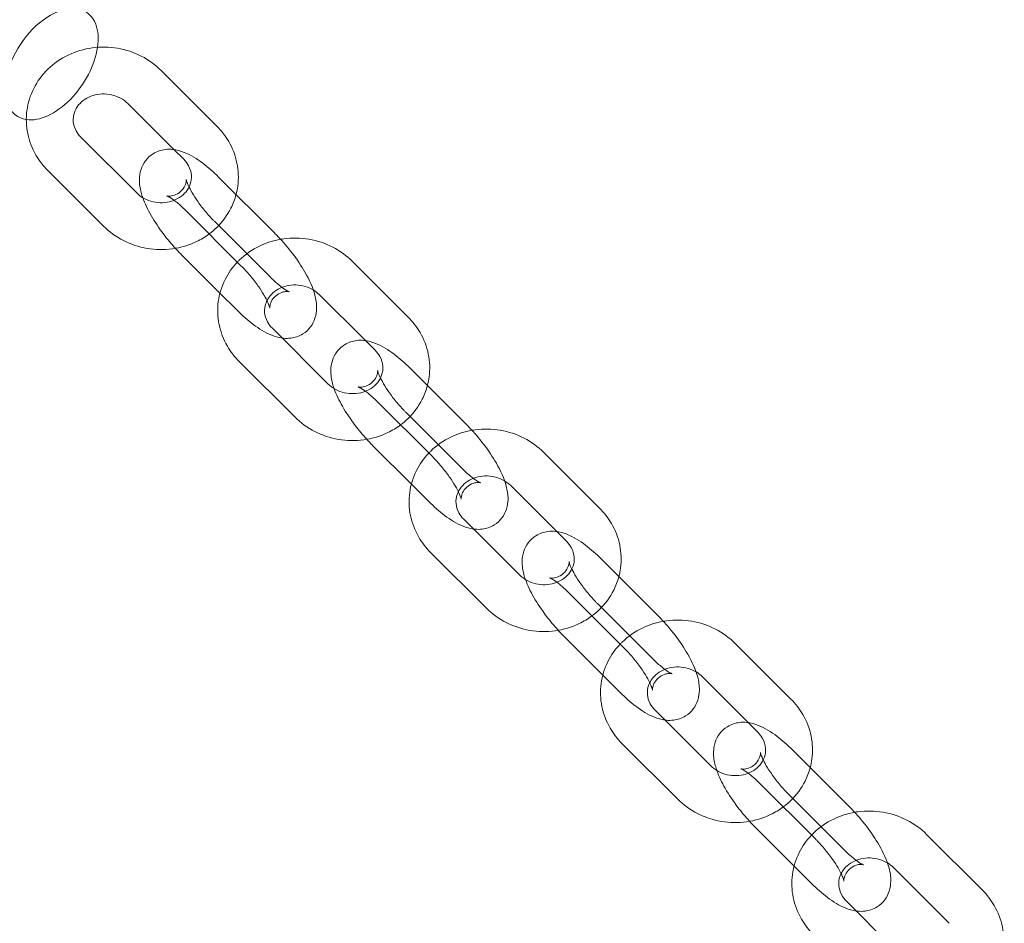
# Model space of a CAD drawing. Units: millimetres. Extents: x 0 to 19836, y -6289 to 4046.
# Drawn here: x 13933 to 14059, y -3726 to -3610 of the extents above; entities that cross this region are included whole.
import ezdxf

# ---------------------------------------------------------------- set-up
doc = ezdxf.new("R2010")
doc.units = ezdxf.units.MM

# ---------------------------------------------------------------- blocks, each defined once
blk = doc.blocks.new('A$C1c3f0fb2')
at = {"color": 0, "linetype": 'Continuous', "lineweight": 0}
for p, q in [((13458.4, -1246.79), (13451.26, -1239.66)), ((13452.91, -1249.78), (13447.02, -1243.9)), ((13441.01, -1248.21), (13448.15, -1255.34)), ((13454.16, -1251.03), (13452.91, -1249.78)), ((13436.77, -1252.46), (13443.91, -1259.59)), ((13465.77, -1260.44), (13458.63, -1253.31)), ((13461.53, -1264.69), (13454.39, -1257.56)), ((13458.13, -1259.01), (13465.27, -1266.13)), ((13453.89, -1263.25), (13458.8, -1268.15)), ((13482.89, -1271.23), (13475.75, -1264.1)), ((13458.8, -1268.15), (13461.03, -1270.38)), ((13477.4, -1274.23), (13471.51, -1268.35)), ((13465.5, -1272.66), (13472.64, -1279.79)), ((13478.65, -1275.48), (13477.4, -1274.23)), ((13461.26, -1276.91), (13468.4, -1284.04)), ((13490.26, -1284.89), (13483.12, -1277.76)), ((13486.02, -1289.13), (13478.88, -1282)), ((13482.62, -1283.45), (13489.76, -1290.58)), ((13478.38, -1287.7), (13483.29, -1292.6)), ((13507.38, -1295.68), (13500.24, -1288.55)), ((13483.29, -1292.6), (13485.52, -1294.83)), ((13501.89, -1298.67), (13496, -1292.79)), ((13489.99, -1297.1), (13497.13, -1304.23)), ((13503.14, -1299.92), (13501.89, -1298.67)), ((13485.75, -1301.35), (13492.89, -1308.48)), ((13514.75, -1309.33), (13507.61, -1302.2)), ((13510.51, -1313.58), (13503.37, -1306.45)), ((13507.11, -1307.9), (13514.25, -1315.03)), ((13502.87, -1312.14), (13507.78, -1317.04)), ((13531.87, -1320.12), (13524.73, -1312.99)), ((13507.78, -1317.04), (13510.01, -1319.27)), ((13526.38, -1323.12), (13520.49, -1317.24)), ((13514.48, -1321.55), (13521.62, -1328.68)), ((13527.63, -1324.37), (13526.38, -1323.12)), ((13510.24, -1325.8), (13517.38, -1332.93)), ((13539.24, -1333.78), (13532.1, -1326.65)), ((13535, -1338.02), (13527.86, -1330.89)), ((13531.6, -1332.34), (13538.74, -1339.47)), ((13527.36, -1336.59), (13532.27, -1341.49)), ((13556.36, -1344.57), (13549.22, -1337.44)), ((13532.27, -1341.49), (13534.5, -1343.72)), ((13552.12, -1348.81), (13544.98, -1341.68)), ((13538.97, -1345.99), (13546.11, -1353.12))]:
    blk.add_line(p, q, dxfattribs=at)
for major_axis, start_param, end_param in [((4.48, 6.63), -0.396086, 3.417406), ((4.48, 6.63), -0.884189, -0.396086), ((-4.48, -6.63), 0.275814, 2.257403)]:
    blk.add_ellipse((13437.26, -1238.85), major_axis=major_axis, ratio=0.59071, start_param=start_param, end_param=end_param, dxfattribs=at)
for points, knots in [([(13451.26, -1239.66), (13450.52, -1238.92), (13449.66, -1238.3), (13447.78, -1237.34), (13446.75, -1237), (13444.63, -1236.63), (13443.53, -1236.62), (13441.39, -1236.91), (13440.35, -1237.22), (13438.42, -1238.15), (13437.54, -1238.75), (13436.05, -1240.21), (13435.43, -1241.04), (13434.52, -1242.85), (13434.22, -1243.81), (13433.96, -1245.77), (13434, -1246.77), (13434.39, -1248.7), (13434.75, -1249.64), (13435.67, -1251.21), (13436.18, -1251.87), (13436.77, -1252.46)], [0.748773, 0.748773, 0.748773, 0.748773, 1.071477, 1.071477, 1.401612, 1.401612, 1.735172, 1.735172, 2.067679, 2.067679, 2.394635, 2.394635, 2.712576, 2.712576, 3.021553, 3.021553, 3.32621, 3.32621, 3.633401, 3.633401, 3.890365, 3.890365, 3.890365, 3.890365]), ([(13447.02, -1243.9), (13446.74, -1243.63), (13446.42, -1243.39), (13445.7, -1243.01), (13445.32, -1242.87), (13444.53, -1242.69), (13444.13, -1242.65), (13443.33, -1242.68), (13442.93, -1242.75), (13442.19, -1242.98), (13441.84, -1243.14), (13441.21, -1243.55), (13440.93, -1243.8), (13440.47, -1244.37), (13440.29, -1244.69), (13440.04, -1245.41), (13439.99, -1245.8), (13440.06, -1246.6), (13440.18, -1247.01), (13440.55, -1247.69), (13440.76, -1247.96), (13441.01, -1248.21)], [0.748773, 0.748773, 0.748773, 0.748773, 1.054875, 1.054875, 1.34422, 1.34422, 1.627432, 1.627432, 1.910551, 1.910551, 2.199351, 2.199351, 2.502922, 2.502922, 2.837195, 2.837195, 3.218721, 3.218721, 3.607752, 3.607752, 3.890365, 3.890365, 3.890365, 3.890365]), ([(13460.86, -1255.54), (13460.95, -1255.18), (13461.03, -1254.82), (13461.2, -1253.47), (13461.17, -1252.48), (13460.77, -1250.55), (13460.41, -1249.61), (13459.5, -1248.04), (13458.99, -1247.37), (13458.4, -1246.79)], [6.0480936, 6.0480936, 6.0480936, 6.0480936, 6.1631461, 6.1631461, 6.4678028, 6.4678028, 6.7749938, 6.7749938, 7.031958, 7.031958, 7.031958, 7.031958]), ([(13458.63, -1253.31), (13457.96, -1252.65), (13457.29, -1252.05), (13455.84, -1250.96), (13455.09, -1250.48), (13453.78, -1249.96), (13453.3, -1249.82), (13452.43, -1249.73), (13452.12, -1249.73), (13451.3, -1249.84), (13450.75, -1250), (13449.87, -1250.55), (13449.53, -1250.87), (13449, -1251.57), (13448.82, -1251.95), (13448.55, -1252.77), (13448.5, -1253.2), (13448.48, -1254.21), (13448.57, -1254.75), (13448.77, -1255.5), (13448.84, -1255.72), (13448.92, -1255.94)], [0.293463, 0.293463, 0.293463, 0.293463, 0.657567, 0.657567, 1.063674, 1.063674, 1.275684, 1.275684, 1.380585, 1.380585, 1.52942, 1.52942, 1.641251, 1.641251, 1.756523, 1.756523, 1.903492, 1.903492, 2.144581, 2.144581, 2.249548, 2.249548, 2.249548, 2.249548]), ([(13452.92, -1256.27), (13453.18, -1256.17), (13453.41, -1256.05), (13453.96, -1255.7), (13454.23, -1255.45), (13454.7, -1254.88), (13454.88, -1254.56), (13455.12, -1253.84), (13455.17, -1253.45), (13455.11, -1252.65), (13454.98, -1252.24), (13454.62, -1251.56), (13454.41, -1251.28), (13454.16, -1251.03)], [5.13545, 5.13545, 5.13545, 5.13545, 5.340943, 5.340943, 5.644514, 5.644514, 5.978788, 5.978788, 6.360313, 6.360313, 6.749345, 6.749345, 7.031958, 7.031958, 7.031958, 7.031958]), ([(13451.98, -1255.71), (13451.98, -1255.71), (13451.99, -1255.71), (13452.04, -1255.72), (13452.11, -1255.74), (13452.37, -1255.74), (13452.55, -1255.74), (13453.01, -1255.62), (13453.3, -1255.5), (13453.83, -1255.12), (13454.05, -1254.86), (13454.35, -1254.37), (13454.42, -1254.15), (13454.48, -1253.84), (13454.49, -1253.74), (13454.49, -1253.62), (13454.48, -1253.61), (13454.49, -1253.64), (13454.5, -1253.7), (13454.56, -1253.9), (13454.61, -1254.06), (13454.79, -1254.47), (13454.92, -1254.74), (13455.28, -1255.39), (13455.51, -1255.77), (13456.06, -1256.59), (13456.39, -1257.03), (13457.1, -1257.91), (13457.48, -1258.34), (13457.95, -1258.83), (13458.04, -1258.92), (13458.13, -1259.01)], [1.131211, 1.131211, 1.131211, 1.131211, 1.185631, 1.185631, 1.308875, 1.308875, 1.424662, 1.424662, 1.549095, 1.549095, 1.675493, 1.675493, 1.802041, 1.802041, 1.919319, 1.919319, 2.03808, 2.03808, 2.17676, 2.17676, 2.350114, 2.350114, 2.565034, 2.565034, 2.815874, 2.815874, 3.088979, 3.088979, 3.370595, 3.370595, 3.435056, 3.435056, 3.435056, 3.435056]), ([(13448.15, -1255.34), (13448.42, -1255.62), (13448.75, -1255.86), (13449.46, -1256.24), (13449.84, -1256.38), (13450.63, -1256.56), (13451.04, -1256.6), (13451.84, -1256.57), (13452.23, -1256.5), (13452.71, -1256.35), (13452.82, -1256.31), (13452.92, -1256.27)], [3.890365, 3.890365, 3.890365, 3.890365, 4.196467, 4.196467, 4.485813, 4.485813, 4.769025, 4.769025, 5.052144, 5.052144, 5.13545, 5.13545, 5.13545, 5.13545]), ([(13448.92, -1255.94), (13449.19, -1256.7), (13449.55, -1257.45), (13450.45, -1259.02), (13451, -1259.84), (13452.08, -1261.26), (13452.58, -1261.86), (13453.1, -1262.43)], [2.249548, 2.249548, 2.249548, 2.249548, 2.608651, 2.608651, 2.993958, 2.993958, 3.288171, 3.288171, 3.288171, 3.288171]), ([(13454.39, -1257.56), (13454.01, -1257.19), (13453.65, -1256.85), (13453, -1256.32), (13452.71, -1256.11), (13452.29, -1255.85), (13452.13, -1255.77), (13452.01, -1255.71), (13451.98, -1255.71), (13451.98, -1255.71)], [0.293463, 0.293463, 0.293463, 0.293463, 0.5682927, 0.5682927, 0.8201641, 0.8201641, 1.0288863, 1.0288863, 1.1312112, 1.1312112, 1.1312112, 1.1312112]), ([(13457.41, -1260.58), (13457.75, -1260.33), (13458.08, -1260.05), (13459.11, -1259.04), (13459.73, -1258.21), (13460.48, -1256.73), (13460.7, -1256.15), (13460.86, -1255.54)], [5.4053299, 5.4053299, 5.4053299, 5.4053299, 5.5362277, 5.5362277, 5.8541684, 5.8541684, 6.0480936, 6.0480936, 6.0480936, 6.0480936]), ([(13443.91, -1259.59), (13444.65, -1260.33), (13445.51, -1260.95), (13447.39, -1261.91), (13448.42, -1262.25), (13450.54, -1262.61), (13451.63, -1262.63), (13453.78, -1262.34), (13454.82, -1262.03), (13456.36, -1261.29), (13456.91, -1260.96), (13457.41, -1260.58)], [3.890365, 3.890365, 3.890365, 3.890365, 4.213069, 4.213069, 4.543205, 4.543205, 4.876765, 4.876765, 5.209271, 5.209271, 5.40533, 5.40533, 5.40533, 5.40533]), ([(13466.56, -1261.27), (13465.63, -1261.43), (13464.72, -1261.72), (13462.91, -1262.59), (13462.03, -1263.2), (13461.19, -1264.02), (13461.11, -1264.1), (13461.03, -1264.19)], [1.7758046, 1.7758046, 1.7758046, 1.7758046, 2.0676788, 2.0676788, 2.394635, 2.394635, 2.4312586, 2.4312586, 2.4312586, 2.4312586]), ([(13466.75, -1273.91), (13466.81, -1273.92), (13466.87, -1273.93), (13467.23, -1273.96), (13467.54, -1273.96), (13468.36, -1273.86), (13468.9, -1273.69), (13469.78, -1273.14), (13470.13, -1272.83), (13470.66, -1272.12), (13470.84, -1271.74), (13471.11, -1270.92), (13471.16, -1270.5), (13471.18, -1269.48), (13471.08, -1268.94), (13470.68, -1267.42), (13470.24, -1266.47), (13469.21, -1264.67), (13468.66, -1263.85), (13467.48, -1262.3), (13466.86, -1261.58), (13466.07, -1260.74), (13465.92, -1260.59), (13465.77, -1260.44)], [4.394026, 4.394026, 4.394026, 4.394026, 4.417277, 4.417277, 4.522177, 4.522177, 4.671013, 4.671013, 4.782844, 4.782844, 4.898115, 4.898115, 5.045085, 5.045085, 5.286174, 5.286174, 5.750243, 5.750243, 6.135551, 6.135551, 6.494144, 6.494144, 6.576648, 6.576648, 6.576648, 6.576648]), ([(13475.75, -1264.1), (13475.01, -1263.37), (13474.15, -1262.75), (13472.27, -1261.78), (13471.24, -1261.44), (13469.12, -1261.08), (13468.02, -1261.06), (13466.82, -1261.23), (13466.69, -1261.25), (13466.56, -1261.27)], [0.748773, 0.748773, 0.748773, 0.748773, 1.071477, 1.071477, 1.401612, 1.401612, 1.735172, 1.735172, 1.775805, 1.775805, 1.775805, 1.775805]), ([(13453.1, -1262.43), (13453.21, -1262.55), (13453.33, -1262.67), (13453.59, -1262.95), (13453.74, -1263.1), (13453.89, -1263.25)], [3.2881709, 3.2881709, 3.2881709, 3.2881709, 3.3525509, 3.3525509, 3.4350557, 3.4350557, 3.4350557, 3.4350557]), ([(13461.03, -1264.19), (13460.4, -1264.84), (13459.87, -1265.59), (13459.01, -1267.29), (13458.71, -1268.26), (13458.45, -1270.22), (13458.49, -1271.21), (13458.88, -1273.15), (13459.24, -1274.08), (13460.16, -1275.66), (13460.67, -1276.32), (13461.26, -1276.91)], [2.431259, 2.431259, 2.431259, 2.431259, 2.712576, 2.712576, 3.021553, 3.021553, 3.32621, 3.32621, 3.633401, 3.633401, 3.890365, 3.890365, 3.890365, 3.890365]), ([(13465.17, -1270.08), (13465.17, -1270.08), (13465.17, -1270.08), (13465.17, -1270.06), (13465.16, -1269.99), (13465.1, -1269.79), (13465.04, -1269.64), (13464.87, -1269.22), (13464.74, -1268.95), (13464.38, -1268.31), (13464.15, -1267.93), (13463.59, -1267.1), (13463.27, -1266.66), (13462.56, -1265.79), (13462.18, -1265.35), (13461.71, -1264.87), (13461.62, -1264.78), (13461.53, -1264.69)], [5.151974, 5.151974, 5.151974, 5.151974, 5.179673, 5.179673, 5.318352, 5.318352, 5.491706, 5.491706, 5.706626, 5.706626, 5.957466, 5.957466, 6.230572, 6.230572, 6.512188, 6.512188, 6.576648, 6.576648, 6.576648, 6.576648]), ([(13465.27, -1266.13), (13465.64, -1266.51), (13466.01, -1266.84), (13466.66, -1267.37), (13466.95, -1267.58), (13467.37, -1267.85), (13467.53, -1267.93), (13467.67, -1267.99), (13467.7, -1267.99), (13467.62, -1267.97), (13467.54, -1267.96), (13467.29, -1267.95), (13467.11, -1267.96), (13466.65, -1268.07), (13466.36, -1268.19), (13465.83, -1268.57), (13465.6, -1268.83), (13465.31, -1269.32), (13465.24, -1269.54), (13465.17, -1269.85), (13465.17, -1269.96), (13465.17, -1270.06), (13465.17, -1270.08), (13465.17, -1270.08)], [3.435056, 3.435056, 3.435056, 3.435056, 3.709885, 3.709885, 3.961757, 3.961757, 4.170479, 4.170479, 4.327224, 4.327224, 4.450468, 4.450468, 4.566255, 4.566255, 4.690688, 4.690688, 4.817086, 4.817086, 4.943634, 4.943634, 5.060912, 5.060912, 5.151974, 5.151974, 5.151974, 5.151974]), ([(13470.74, -1267.75), (13470.67, -1267.71), (13470.61, -1267.68), (13470.2, -1267.46), (13469.81, -1267.31), (13469.02, -1267.14), (13468.62, -1267.1), (13467.82, -1267.13), (13467.42, -1267.19), (13466.68, -1267.42), (13466.33, -1267.59), (13465.7, -1268), (13465.43, -1268.25), (13465.05, -1268.71), (13464.92, -1268.91), (13464.81, -1269.12)], [0.999754, 0.999754, 0.999754, 0.999754, 1.054875, 1.054875, 1.34422, 1.34422, 1.627432, 1.627432, 1.910551, 1.910551, 2.199351, 2.199351, 2.502922, 2.502922, 2.717848, 2.717848, 2.717848, 2.717848]), ([(13464.81, -1269.12), (13464.75, -1269.23), (13464.71, -1269.35), (13464.53, -1269.85), (13464.48, -1270.25), (13464.55, -1271.05), (13464.67, -1271.46), (13465.04, -1272.13), (13465.25, -1272.41), (13465.5, -1272.66)], [2.717848, 2.717848, 2.717848, 2.717848, 2.837195, 2.837195, 3.218721, 3.218721, 3.607752, 3.607752, 3.890365, 3.890365, 3.890365, 3.890365]), ([(13461.03, -1270.38), (13461.69, -1271.04), (13462.37, -1271.64), (13463.82, -1272.73), (13464.57, -1273.21), (13465.83, -1273.71), (13466.25, -1273.84), (13466.75, -1273.91)], [3.4350557, 3.4350557, 3.4350557, 3.4350557, 3.7991593, 3.7991593, 4.2052666, 4.2052666, 4.3940263, 4.3940263, 4.3940263, 4.3940263]), ([(13485.35, -1279.99), (13485.44, -1279.63), (13485.52, -1279.26), (13485.69, -1277.92), (13485.66, -1276.92), (13485.26, -1274.99), (13484.9, -1274.05), (13483.99, -1272.48), (13483.48, -1271.82), (13482.89, -1271.23)], [6.0480936, 6.0480936, 6.0480936, 6.0480936, 6.1631461, 6.1631461, 6.4678028, 6.4678028, 6.7749938, 6.7749938, 7.031958, 7.031958, 7.031958, 7.031958]), ([(13483.12, -1277.76), (13482.46, -1277.1), (13481.78, -1276.5), (13480.33, -1275.4), (13479.58, -1274.93), (13478.27, -1274.41), (13477.79, -1274.26), (13476.92, -1274.18), (13476.61, -1274.18), (13475.79, -1274.28), (13475.24, -1274.45), (13474.36, -1274.99), (13474.02, -1275.31), (13473.49, -1276.02), (13473.31, -1276.4), (13473.04, -1277.22), (13472.99, -1277.64), (13472.97, -1278.66), (13473.06, -1279.2), (13473.26, -1279.94), (13473.33, -1280.17), (13473.41, -1280.39)], [0.293463, 0.293463, 0.293463, 0.293463, 0.657567, 0.657567, 1.063674, 1.063674, 1.275684, 1.275684, 1.380585, 1.380585, 1.52942, 1.52942, 1.641251, 1.641251, 1.756523, 1.756523, 1.903492, 1.903492, 2.144581, 2.144581, 2.249548, 2.249548, 2.249548, 2.249548]), ([(13477.41, -1280.72), (13477.67, -1280.62), (13477.91, -1280.49), (13478.45, -1280.14), (13478.72, -1279.89), (13479.19, -1279.33), (13479.37, -1279), (13479.62, -1278.29), (13479.66, -1277.89), (13479.6, -1277.09), (13479.48, -1276.68), (13479.11, -1276), (13478.9, -1275.73), (13478.65, -1275.48)], [5.13545, 5.13545, 5.13545, 5.13545, 5.340943, 5.340943, 5.644514, 5.644514, 5.978788, 5.978788, 6.360313, 6.360313, 6.749345, 6.749345, 7.031958, 7.031958, 7.031958, 7.031958]), ([(13476.47, -1280.15), (13476.47, -1280.15), (13476.48, -1280.15), (13476.53, -1280.16), (13476.6, -1280.18), (13476.86, -1280.19), (13477.04, -1280.18), (13477.5, -1280.07), (13477.79, -1279.95), (13478.32, -1279.57), (13478.55, -1279.31), (13478.84, -1278.82), (13478.91, -1278.6), (13478.98, -1278.28), (13478.98, -1278.18), (13478.98, -1278.07), (13478.97, -1278.05), (13478.98, -1278.08), (13478.99, -1278.14), (13479.05, -1278.34), (13479.11, -1278.5), (13479.28, -1278.91), (13479.41, -1279.19), (13479.77, -1279.83), (13480, -1280.21), (13480.56, -1281.03), (13480.88, -1281.48), (13481.59, -1282.35), (13481.97, -1282.78), (13482.44, -1283.27), (13482.53, -1283.36), (13482.62, -1283.45)], [1.131211, 1.131211, 1.131211, 1.131211, 1.185631, 1.185631, 1.308875, 1.308875, 1.424662, 1.424662, 1.549095, 1.549095, 1.675493, 1.675493, 1.802041, 1.802041, 1.919319, 1.919319, 2.03808, 2.03808, 2.17676, 2.17676, 2.350114, 2.350114, 2.565034, 2.565034, 2.815874, 2.815874, 3.088979, 3.088979, 3.370595, 3.370595, 3.435056, 3.435056, 3.435056, 3.435056]), ([(13472.64, -1279.79), (13472.91, -1280.06), (13473.24, -1280.3), (13473.95, -1280.68), (13474.33, -1280.83), (13475.12, -1281), (13475.53, -1281.04), (13476.33, -1281.01), (13476.72, -1280.94), (13477.2, -1280.8), (13477.31, -1280.76), (13477.41, -1280.72)], [3.890365, 3.890365, 3.890365, 3.890365, 4.196467, 4.196467, 4.485813, 4.485813, 4.769025, 4.769025, 5.052144, 5.052144, 5.13545, 5.13545, 5.13545, 5.13545]), ([(13478.88, -1282), (13478.51, -1281.63), (13478.14, -1281.3), (13477.49, -1280.77), (13477.2, -1280.56), (13476.78, -1280.29), (13476.62, -1280.21), (13476.5, -1280.16), (13476.47, -1280.15), (13476.47, -1280.15)], [0.293463, 0.293463, 0.293463, 0.293463, 0.5682927, 0.5682927, 0.8201641, 0.8201641, 1.0288863, 1.0288863, 1.1312112, 1.1312112, 1.1312112, 1.1312112]), ([(13481.91, -1285.03), (13482.24, -1284.77), (13482.57, -1284.5), (13483.61, -1283.49), (13484.22, -1282.65), (13484.97, -1281.18), (13485.19, -1280.59), (13485.35, -1279.99)], [5.4053299, 5.4053299, 5.4053299, 5.4053299, 5.5362277, 5.5362277, 5.8541684, 5.8541684, 6.0480936, 6.0480936, 6.0480936, 6.0480936]), ([(13473.41, -1280.39), (13473.68, -1281.15), (13474.04, -1281.89), (13474.94, -1283.46), (13475.49, -1284.29), (13476.57, -1285.7), (13477.07, -1286.3), (13477.59, -1286.87)], [2.249548, 2.249548, 2.249548, 2.249548, 2.608651, 2.608651, 2.993958, 2.993958, 3.288171, 3.288171, 3.288171, 3.288171]), ([(13468.4, -1284.04), (13469.14, -1284.77), (13470, -1285.39), (13471.88, -1286.36), (13472.91, -1286.7), (13475.03, -1287.06), (13476.13, -1287.08), (13478.27, -1286.78), (13479.31, -1286.47), (13480.85, -1285.73), (13481.4, -1285.4), (13481.91, -1285.03)], [3.890365, 3.890365, 3.890365, 3.890365, 4.213069, 4.213069, 4.543205, 4.543205, 4.876765, 4.876765, 5.209271, 5.209271, 5.40533, 5.40533, 5.40533, 5.40533]), ([(13491.24, -1298.36), (13491.3, -1298.36), (13491.37, -1298.37), (13491.72, -1298.4), (13492.03, -1298.41), (13492.85, -1298.3), (13493.4, -1298.14), (13494.27, -1297.59), (13494.62, -1297.27), (13495.15, -1296.57), (13495.33, -1296.18), (13495.6, -1295.36), (13495.65, -1294.94), (13495.67, -1293.93), (13495.57, -1293.39), (13495.17, -1291.86), (13494.73, -1290.91), (13493.7, -1289.12), (13493.15, -1288.3), (13491.97, -1286.75), (13491.35, -1286.02), (13490.56, -1285.19), (13490.41, -1285.04), (13490.26, -1284.89)], [4.394026, 4.394026, 4.394026, 4.394026, 4.417277, 4.417277, 4.522177, 4.522177, 4.671013, 4.671013, 4.782844, 4.782844, 4.898115, 4.898115, 5.045085, 5.045085, 5.286174, 5.286174, 5.750243, 5.750243, 6.135551, 6.135551, 6.494144, 6.494144, 6.576648, 6.576648, 6.576648, 6.576648]), ([(13491.05, -1285.71), (13490.12, -1285.88), (13489.21, -1286.17), (13487.4, -1287.04), (13486.53, -1287.64), (13485.68, -1288.46), (13485.6, -1288.55), (13485.52, -1288.63)], [1.7758046, 1.7758046, 1.7758046, 1.7758046, 2.0676788, 2.0676788, 2.394635, 2.394635, 2.4312586, 2.4312586, 2.4312586, 2.4312586]), ([(13500.24, -1288.55), (13499.5, -1287.81), (13498.64, -1287.19), (13496.76, -1286.23), (13495.73, -1285.89), (13493.61, -1285.52), (13492.51, -1285.51), (13491.31, -1285.67), (13491.18, -1285.69), (13491.05, -1285.71)], [0.748773, 0.748773, 0.748773, 0.748773, 1.071477, 1.071477, 1.401612, 1.401612, 1.735172, 1.735172, 1.775805, 1.775805, 1.775805, 1.775805]), ([(13477.59, -1286.87), (13477.7, -1286.99), (13477.82, -1287.12), (13478.08, -1287.39), (13478.23, -1287.55), (13478.38, -1287.7)], [3.2881709, 3.2881709, 3.2881709, 3.2881709, 3.3525509, 3.3525509, 3.4350557, 3.4350557, 3.4350557, 3.4350557]), ([(13485.52, -1288.63), (13484.89, -1289.29), (13484.36, -1290.04), (13483.5, -1291.74), (13483.2, -1292.7), (13482.95, -1294.66), (13482.98, -1295.66), (13483.37, -1297.59), (13483.74, -1298.53), (13484.65, -1300.1), (13485.16, -1300.76), (13485.75, -1301.35)], [2.431259, 2.431259, 2.431259, 2.431259, 2.712576, 2.712576, 3.021553, 3.021553, 3.32621, 3.32621, 3.633401, 3.633401, 3.890365, 3.890365, 3.890365, 3.890365]), ([(13489.66, -1294.52), (13489.66, -1294.52), (13489.66, -1294.52), (13489.66, -1294.5), (13489.65, -1294.44), (13489.59, -1294.24), (13489.53, -1294.08), (13489.36, -1293.67), (13489.23, -1293.4), (13488.87, -1292.75), (13488.64, -1292.37), (13488.08, -1291.55), (13487.76, -1291.11), (13487.05, -1290.23), (13486.67, -1289.8), (13486.2, -1289.31), (13486.11, -1289.22), (13486.02, -1289.13)], [5.151974, 5.151974, 5.151974, 5.151974, 5.179673, 5.179673, 5.318352, 5.318352, 5.491706, 5.491706, 5.706626, 5.706626, 5.957466, 5.957466, 6.230572, 6.230572, 6.512188, 6.512188, 6.576648, 6.576648, 6.576648, 6.576648]), ([(13489.76, -1290.58), (13490.13, -1290.95), (13490.5, -1291.29), (13491.15, -1291.82), (13491.44, -1292.02), (13491.86, -1292.29), (13492.02, -1292.37), (13492.16, -1292.43), (13492.19, -1292.44), (13492.11, -1292.42), (13492.03, -1292.4), (13491.78, -1292.39), (13491.6, -1292.4), (13491.14, -1292.51), (13490.85, -1292.63), (13490.32, -1293.02), (13490.09, -1293.27), (13489.8, -1293.76), (13489.73, -1293.99), (13489.66, -1294.3), (13489.66, -1294.4), (13489.66, -1294.5), (13489.66, -1294.52), (13489.66, -1294.52)], [3.435056, 3.435056, 3.435056, 3.435056, 3.709885, 3.709885, 3.961757, 3.961757, 4.170479, 4.170479, 4.327224, 4.327224, 4.450468, 4.450468, 4.566255, 4.566255, 4.690688, 4.690688, 4.817086, 4.817086, 4.943634, 4.943634, 5.060912, 5.060912, 5.151974, 5.151974, 5.151974, 5.151974]), ([(13495.23, -1292.2), (13495.16, -1292.16), (13495.1, -1292.12), (13494.69, -1291.9), (13494.3, -1291.76), (13493.52, -1291.58), (13493.11, -1291.54), (13492.31, -1291.57), (13491.91, -1291.64), (13491.17, -1291.87), (13490.82, -1292.03), (13490.19, -1292.44), (13489.92, -1292.69), (13489.54, -1293.15), (13489.41, -1293.35), (13489.3, -1293.56)], [0.999754, 0.999754, 0.999754, 0.999754, 1.054875, 1.054875, 1.34422, 1.34422, 1.627432, 1.627432, 1.910551, 1.910551, 2.199351, 2.199351, 2.502922, 2.502922, 2.717848, 2.717848, 2.717848, 2.717848]), ([(13489.3, -1293.56), (13489.25, -1293.68), (13489.2, -1293.8), (13489.02, -1294.3), (13488.97, -1294.69), (13489.04, -1295.49), (13489.16, -1295.9), (13489.53, -1296.58), (13489.74, -1296.85), (13489.99, -1297.1)], [2.717848, 2.717848, 2.717848, 2.717848, 2.837195, 2.837195, 3.218721, 3.218721, 3.607752, 3.607752, 3.890365, 3.890365, 3.890365, 3.890365]), ([(13485.52, -1294.83), (13486.18, -1295.49), (13486.86, -1296.09), (13488.31, -1297.18), (13489.06, -1297.66), (13490.32, -1298.16), (13490.74, -1298.29), (13491.24, -1298.36)], [3.4350557, 3.4350557, 3.4350557, 3.4350557, 3.7991593, 3.7991593, 4.2052666, 4.2052666, 4.3940263, 4.3940263, 4.3940263, 4.3940263]), ([(13509.84, -1304.43), (13509.94, -1304.07), (13510.01, -1303.71), (13510.18, -1302.37), (13510.15, -1301.37), (13509.76, -1299.44), (13509.39, -1298.5), (13508.48, -1296.93), (13507.97, -1296.26), (13507.38, -1295.68)], [6.0480936, 6.0480936, 6.0480936, 6.0480936, 6.1631461, 6.1631461, 6.4678028, 6.4678028, 6.7749938, 6.7749938, 7.031958, 7.031958, 7.031958, 7.031958]), ([(13507.61, -1302.2), (13506.95, -1301.54), (13506.27, -1300.94), (13504.82, -1299.85), (13504.07, -1299.37), (13502.76, -1298.85), (13502.28, -1298.71), (13501.41, -1298.62), (13501.1, -1298.62), (13500.28, -1298.73), (13499.73, -1298.89), (13498.86, -1299.44), (13498.51, -1299.76), (13497.98, -1300.46), (13497.8, -1300.85), (13497.53, -1301.66), (13497.48, -1302.09), (13497.46, -1303.1), (13497.56, -1303.64), (13497.75, -1304.39), (13497.82, -1304.61), (13497.9, -1304.83)], [0.293463, 0.293463, 0.293463, 0.293463, 0.657567, 0.657567, 1.063674, 1.063674, 1.275684, 1.275684, 1.380585, 1.380585, 1.52942, 1.52942, 1.641251, 1.641251, 1.756523, 1.756523, 1.903492, 1.903492, 2.144581, 2.144581, 2.249548, 2.249548, 2.249548, 2.249548]), ([(13501.9, -1305.16), (13502.16, -1305.06), (13502.4, -1304.94), (13502.94, -1304.59), (13503.21, -1304.34), (13503.68, -1303.77), (13503.86, -1303.45), (13504.11, -1302.73), (13504.16, -1302.34), (13504.09, -1301.54), (13503.97, -1301.13), (13503.6, -1300.45), (13503.39, -1300.17), (13503.14, -1299.92)], [5.13545, 5.13545, 5.13545, 5.13545, 5.340943, 5.340943, 5.644514, 5.644514, 5.978788, 5.978788, 6.360313, 6.360313, 6.749345, 6.749345, 7.031958, 7.031958, 7.031958, 7.031958]), ([(13500.96, -1304.6), (13500.96, -1304.6), (13500.97, -1304.6), (13501.02, -1304.61), (13501.1, -1304.63), (13501.35, -1304.63), (13501.53, -1304.63), (13501.99, -1304.51), (13502.28, -1304.4), (13502.81, -1304.01), (13503.04, -1303.75), (13503.33, -1303.26), (13503.4, -1303.04), (13503.47, -1302.73), (13503.47, -1302.63), (13503.47, -1302.51), (13503.47, -1302.5), (13503.47, -1302.53), (13503.48, -1302.59), (13503.54, -1302.79), (13503.6, -1302.95), (13503.77, -1303.36), (13503.9, -1303.63), (13504.26, -1304.28), (13504.49, -1304.66), (13505.05, -1305.48), (13505.37, -1305.92), (13506.08, -1306.8), (13506.46, -1307.23), (13506.93, -1307.72), (13507.02, -1307.81), (13507.11, -1307.9)], [1.131211, 1.131211, 1.131211, 1.131211, 1.185631, 1.185631, 1.308875, 1.308875, 1.424662, 1.424662, 1.549095, 1.549095, 1.675493, 1.675493, 1.802041, 1.802041, 1.919319, 1.919319, 2.03808, 2.03808, 2.17676, 2.17676, 2.350114, 2.350114, 2.565034, 2.565034, 2.815874, 2.815874, 3.088979, 3.088979, 3.370595, 3.370595, 3.435056, 3.435056, 3.435056, 3.435056]), ([(13497.13, -1304.23), (13497.4, -1304.51), (13497.73, -1304.75), (13498.44, -1305.13), (13498.83, -1305.27), (13499.61, -1305.45), (13500.02, -1305.49), (13500.82, -1305.46), (13501.21, -1305.39), (13501.69, -1305.24), (13501.8, -1305.2), (13501.9, -1305.16)], [3.890365, 3.890365, 3.890365, 3.890365, 4.196467, 4.196467, 4.485813, 4.485813, 4.769025, 4.769025, 5.052144, 5.052144, 5.13545, 5.13545, 5.13545, 5.13545]), ([(13497.9, -1304.83), (13498.17, -1305.59), (13498.53, -1306.34), (13499.43, -1307.91), (13499.98, -1308.73), (13501.06, -1310.15), (13501.56, -1310.75), (13502.08, -1311.32)], [2.249548, 2.249548, 2.249548, 2.249548, 2.608651, 2.608651, 2.993958, 2.993958, 3.288171, 3.288171, 3.288171, 3.288171]), ([(13503.37, -1306.45), (13503, -1306.08), (13502.63, -1305.74), (13501.98, -1305.21), (13501.69, -1305), (13501.27, -1304.74), (13501.11, -1304.66), (13500.99, -1304.6), (13500.96, -1304.6), (13500.96, -1304.6)], [0.293463, 0.293463, 0.293463, 0.293463, 0.5682927, 0.5682927, 0.8201641, 0.8201641, 1.0288863, 1.0288863, 1.1312112, 1.1312112, 1.1312112, 1.1312112]), ([(13506.4, -1309.47), (13506.74, -1309.22), (13507.06, -1308.94), (13508.1, -1307.93), (13508.72, -1307.1), (13509.46, -1305.62), (13509.68, -1305.04), (13509.84, -1304.43)], [5.4053299, 5.4053299, 5.4053299, 5.4053299, 5.5362277, 5.5362277, 5.8541684, 5.8541684, 6.0480936, 6.0480936, 6.0480936, 6.0480936]), ([(13492.89, -1308.48), (13493.63, -1309.22), (13494.49, -1309.84), (13496.37, -1310.8), (13497.4, -1311.14), (13499.52, -1311.5), (13500.62, -1311.52), (13502.76, -1311.23), (13503.8, -1310.92), (13505.34, -1310.18), (13505.89, -1309.85), (13506.4, -1309.47)], [3.890365, 3.890365, 3.890365, 3.890365, 4.213069, 4.213069, 4.543205, 4.543205, 4.876765, 4.876765, 5.209271, 5.209271, 5.40533, 5.40533, 5.40533, 5.40533]), ([(13515.54, -1310.16), (13514.61, -1310.32), (13513.7, -1310.61), (13511.9, -1311.48), (13511.02, -1312.09), (13510.17, -1312.91), (13510.09, -1312.99), (13510.01, -1313.08)], [1.7758046, 1.7758046, 1.7758046, 1.7758046, 2.0676788, 2.0676788, 2.394635, 2.394635, 2.4312586, 2.4312586, 2.4312586, 2.4312586]), ([(13515.73, -1322.8), (13515.79, -1322.81), (13515.86, -1322.82), (13516.21, -1322.85), (13516.52, -1322.85), (13517.34, -1322.75), (13517.89, -1322.58), (13518.77, -1322.03), (13519.11, -1321.72), (13519.64, -1321.01), (13519.82, -1320.63), (13520.09, -1319.81), (13520.14, -1319.39), (13520.16, -1318.37), (13520.07, -1317.83), (13519.66, -1316.31), (13519.22, -1315.36), (13518.19, -1313.56), (13517.64, -1312.74), (13516.46, -1311.19), (13515.84, -1310.47), (13515.05, -1309.63), (13514.9, -1309.48), (13514.75, -1309.33)], [4.394026, 4.394026, 4.394026, 4.394026, 4.417277, 4.417277, 4.522177, 4.522177, 4.671013, 4.671013, 4.782844, 4.782844, 4.898115, 4.898115, 5.045085, 5.045085, 5.286174, 5.286174, 5.750243, 5.750243, 6.135551, 6.135551, 6.494144, 6.494144, 6.576648, 6.576648, 6.576648, 6.576648]), ([(13524.73, -1312.99), (13523.99, -1312.26), (13523.13, -1311.64), (13521.25, -1310.67), (13520.22, -1310.33), (13518.1, -1309.97), (13517, -1309.95), (13515.8, -1310.12), (13515.67, -1310.14), (13515.54, -1310.16)], [0.748773, 0.748773, 0.748773, 0.748773, 1.071477, 1.071477, 1.401612, 1.401612, 1.735172, 1.735172, 1.775805, 1.775805, 1.775805, 1.775805]), ([(13502.08, -1311.32), (13502.19, -1311.44), (13502.31, -1311.56), (13502.57, -1311.84), (13502.72, -1311.99), (13502.87, -1312.14)], [3.2881709, 3.2881709, 3.2881709, 3.2881709, 3.3525509, 3.3525509, 3.4350557, 3.4350557, 3.4350557, 3.4350557]), ([(13510.01, -1313.08), (13509.38, -1313.73), (13508.85, -1314.48), (13508, -1316.18), (13507.7, -1317.15), (13507.44, -1319.11), (13507.47, -1320.1), (13507.87, -1322.04), (13508.23, -1322.98), (13509.14, -1324.55), (13509.65, -1325.21), (13510.24, -1325.8)], [2.431259, 2.431259, 2.431259, 2.431259, 2.712576, 2.712576, 3.021553, 3.021553, 3.32621, 3.32621, 3.633401, 3.633401, 3.890365, 3.890365, 3.890365, 3.890365]), ([(13514.15, -1318.97), (13514.15, -1318.97), (13514.15, -1318.97), (13514.15, -1318.95), (13514.14, -1318.89), (13514.08, -1318.69), (13514.02, -1318.53), (13513.85, -1318.12), (13513.72, -1317.84), (13513.36, -1317.2), (13513.13, -1316.82), (13512.57, -1315.99), (13512.25, -1315.55), (13511.54, -1314.68), (13511.16, -1314.25), (13510.69, -1313.76), (13510.6, -1313.67), (13510.51, -1313.58)], [5.151974, 5.151974, 5.151974, 5.151974, 5.179673, 5.179673, 5.318352, 5.318352, 5.491706, 5.491706, 5.706626, 5.706626, 5.957466, 5.957466, 6.230572, 6.230572, 6.512188, 6.512188, 6.576648, 6.576648, 6.576648, 6.576648]), ([(13514.25, -1315.03), (13514.62, -1315.4), (13514.99, -1315.73), (13515.64, -1316.26), (13515.93, -1316.47), (13516.35, -1316.74), (13516.51, -1316.82), (13516.66, -1316.88), (13516.68, -1316.88), (13516.6, -1316.86), (13516.53, -1316.85), (13516.27, -1316.84), (13516.09, -1316.85), (13515.63, -1316.96), (13515.34, -1317.08), (13514.81, -1317.46), (13514.58, -1317.72), (13514.29, -1318.21), (13514.22, -1318.43), (13514.15, -1318.74), (13514.15, -1318.85), (13514.15, -1318.95), (13514.15, -1318.97), (13514.15, -1318.97)], [3.435056, 3.435056, 3.435056, 3.435056, 3.709885, 3.709885, 3.961757, 3.961757, 4.170479, 4.170479, 4.327224, 4.327224, 4.450468, 4.450468, 4.566255, 4.566255, 4.690688, 4.690688, 4.817086, 4.817086, 4.943634, 4.943634, 5.060912, 5.060912, 5.151974, 5.151974, 5.151974, 5.151974]), ([(13519.72, -1316.64), (13519.66, -1316.6), (13519.59, -1316.57), (13519.18, -1316.35), (13518.8, -1316.2), (13518.01, -1316.03), (13517.6, -1315.99), (13516.8, -1316.02), (13516.41, -1316.09), (13515.66, -1316.31), (13515.31, -1316.48), (13514.68, -1316.89), (13514.41, -1317.14), (13514.03, -1317.6), (13513.9, -1317.8), (13513.79, -1318.01)], [0.999754, 0.999754, 0.999754, 0.999754, 1.054875, 1.054875, 1.34422, 1.34422, 1.627432, 1.627432, 1.910551, 1.910551, 2.199351, 2.199351, 2.502922, 2.502922, 2.717848, 2.717848, 2.717848, 2.717848]), ([(13513.79, -1318.01), (13513.74, -1318.12), (13513.69, -1318.24), (13513.51, -1318.74), (13513.47, -1319.14), (13513.53, -1319.94), (13513.65, -1320.35), (13514.02, -1321.02), (13514.23, -1321.3), (13514.48, -1321.55)], [2.717848, 2.717848, 2.717848, 2.717848, 2.837195, 2.837195, 3.218721, 3.218721, 3.607752, 3.607752, 3.890365, 3.890365, 3.890365, 3.890365]), ([(13510.01, -1319.27), (13510.67, -1319.93), (13511.35, -1320.53), (13512.8, -1321.62), (13513.55, -1322.1), (13514.81, -1322.6), (13515.23, -1322.73), (13515.73, -1322.8)], [3.4350557, 3.4350557, 3.4350557, 3.4350557, 3.7991593, 3.7991593, 4.2052666, 4.2052666, 4.3940263, 4.3940263, 4.3940263, 4.3940263]), ([(13534.33, -1328.88), (13534.43, -1328.52), (13534.5, -1328.15), (13534.68, -1326.81), (13534.64, -1325.81), (13534.25, -1323.88), (13533.89, -1322.94), (13532.97, -1321.37), (13532.46, -1320.71), (13531.87, -1320.12)], [6.0480936, 6.0480936, 6.0480936, 6.0480936, 6.1631461, 6.1631461, 6.4678028, 6.4678028, 6.7749938, 6.7749938, 7.031958, 7.031958, 7.031958, 7.031958]), ([(13532.1, -1326.65), (13531.44, -1325.99), (13530.76, -1325.39), (13529.31, -1324.3), (13528.56, -1323.82), (13527.25, -1323.3), (13526.77, -1323.15), (13525.9, -1323.07), (13525.59, -1323.07), (13524.77, -1323.17), (13524.23, -1323.34), (13523.35, -1323.88), (13523, -1324.2), (13522.47, -1324.91), (13522.29, -1325.29), (13522.02, -1326.11), (13521.97, -1326.53), (13521.95, -1327.55), (13522.05, -1328.09), (13522.25, -1328.84), (13522.32, -1329.06), (13522.39, -1329.28)], [0.293463, 0.293463, 0.293463, 0.293463, 0.657567, 0.657567, 1.063674, 1.063674, 1.275684, 1.275684, 1.380585, 1.380585, 1.52942, 1.52942, 1.641251, 1.641251, 1.756523, 1.756523, 1.903492, 1.903492, 2.144581, 2.144581, 2.249548, 2.249548, 2.249548, 2.249548]), ([(13526.39, -1329.61), (13526.65, -1329.51), (13526.89, -1329.38), (13527.43, -1329.03), (13527.7, -1328.78), (13528.17, -1328.22), (13528.35, -1327.89), (13528.6, -1327.18), (13528.65, -1326.78), (13528.58, -1325.98), (13528.46, -1325.57), (13528.09, -1324.89), (13527.88, -1324.62), (13527.63, -1324.37)], [5.13545, 5.13545, 5.13545, 5.13545, 5.340943, 5.340943, 5.644514, 5.644514, 5.978788, 5.978788, 6.360313, 6.360313, 6.749345, 6.749345, 7.031958, 7.031958, 7.031958, 7.031958]), ([(13525.45, -1329.04), (13525.45, -1329.04), (13525.46, -1329.04), (13525.51, -1329.05), (13525.59, -1329.07), (13525.84, -1329.08), (13526.02, -1329.07), (13526.48, -1328.96), (13526.77, -1328.84), (13527.3, -1328.46), (13527.53, -1328.2), (13527.82, -1327.71), (13527.89, -1327.49), (13527.96, -1327.18), (13527.96, -1327.07), (13527.96, -1326.96), (13527.96, -1326.94), (13527.96, -1326.97), (13527.97, -1327.03), (13528.03, -1327.23), (13528.09, -1327.39), (13528.26, -1327.8), (13528.39, -1328.08), (13528.75, -1328.72), (13528.98, -1329.1), (13529.54, -1329.92), (13529.86, -1330.37), (13530.57, -1331.24), (13530.95, -1331.67), (13531.42, -1332.16), (13531.51, -1332.25), (13531.6, -1332.34)], [1.131211, 1.131211, 1.131211, 1.131211, 1.185631, 1.185631, 1.308875, 1.308875, 1.424662, 1.424662, 1.549095, 1.549095, 1.675493, 1.675493, 1.802041, 1.802041, 1.919319, 1.919319, 2.03808, 2.03808, 2.17676, 2.17676, 2.350114, 2.350114, 2.565034, 2.565034, 2.815874, 2.815874, 3.088979, 3.088979, 3.370595, 3.370595, 3.435056, 3.435056, 3.435056, 3.435056]), ([(13521.62, -1328.68), (13521.89, -1328.95), (13522.22, -1329.19), (13522.93, -1329.57), (13523.32, -1329.72), (13524.11, -1329.89), (13524.51, -1329.93), (13525.31, -1329.9), (13525.71, -1329.83), (13526.18, -1329.69), (13526.29, -1329.65), (13526.39, -1329.61)], [3.890365, 3.890365, 3.890365, 3.890365, 4.196467, 4.196467, 4.485813, 4.485813, 4.769025, 4.769025, 5.052144, 5.052144, 5.13545, 5.13545, 5.13545, 5.13545]), ([(13522.39, -1329.28), (13522.66, -1330.04), (13523.02, -1330.78), (13523.92, -1332.35), (13524.47, -1333.18), (13525.55, -1334.59), (13526.05, -1335.19), (13526.57, -1335.76)], [2.249548, 2.249548, 2.249548, 2.249548, 2.608651, 2.608651, 2.993958, 2.993958, 3.288171, 3.288171, 3.288171, 3.288171]), ([(13527.86, -1330.89), (13527.49, -1330.52), (13527.12, -1330.19), (13526.47, -1329.66), (13526.18, -1329.45), (13525.76, -1329.18), (13525.6, -1329.1), (13525.48, -1329.05), (13525.45, -1329.04), (13525.45, -1329.04)], [0.293463, 0.293463, 0.293463, 0.293463, 0.5682927, 0.5682927, 0.8201641, 0.8201641, 1.0288863, 1.0288863, 1.1312112, 1.1312112, 1.1312112, 1.1312112]), ([(13530.89, -1333.92), (13531.23, -1333.66), (13531.55, -1333.39), (13532.59, -1332.38), (13533.21, -1331.54), (13533.95, -1330.07), (13534.17, -1329.48), (13534.33, -1328.88)], [5.4053299, 5.4053299, 5.4053299, 5.4053299, 5.5362277, 5.5362277, 5.8541684, 5.8541684, 6.0480936, 6.0480936, 6.0480936, 6.0480936]), ([(13517.38, -1332.93), (13518.12, -1333.66), (13518.98, -1334.28), (13520.86, -1335.25), (13521.89, -1335.59), (13524.01, -1335.95), (13525.11, -1335.97), (13527.25, -1335.68), (13528.29, -1335.36), (13529.83, -1334.62), (13530.38, -1334.29), (13530.89, -1333.92)], [3.890365, 3.890365, 3.890365, 3.890365, 4.213069, 4.213069, 4.543205, 4.543205, 4.876765, 4.876765, 5.209271, 5.209271, 5.40533, 5.40533, 5.40533, 5.40533]), ([(13540.22, -1347.25), (13540.28, -1347.25), (13540.35, -1347.26), (13540.7, -1347.29), (13541.01, -1347.3), (13541.83, -1347.19), (13542.38, -1347.03), (13543.26, -1346.48), (13543.6, -1346.16), (13544.13, -1345.46), (13544.31, -1345.07), (13544.58, -1344.25), (13544.63, -1343.83), (13544.65, -1342.82), (13544.56, -1342.28), (13544.15, -1340.75), (13543.71, -1339.8), (13542.68, -1338.01), (13542.13, -1337.19), (13540.95, -1335.64), (13540.33, -1334.91), (13539.54, -1334.08), (13539.39, -1333.93), (13539.24, -1333.78)], [4.394026, 4.394026, 4.394026, 4.394026, 4.417277, 4.417277, 4.522177, 4.522177, 4.671013, 4.671013, 4.782844, 4.782844, 4.898115, 4.898115, 5.045085, 5.045085, 5.286174, 5.286174, 5.750243, 5.750243, 6.135551, 6.135551, 6.494144, 6.494144, 6.576648, 6.576648, 6.576648, 6.576648]), ([(13540.03, -1334.6), (13539.1, -1334.77), (13538.19, -1335.06), (13536.39, -1335.93), (13535.51, -1336.53), (13534.67, -1337.35), (13534.58, -1337.44), (13534.5, -1337.52)], [1.7758046, 1.7758046, 1.7758046, 1.7758046, 2.0676788, 2.0676788, 2.394635, 2.394635, 2.4312586, 2.4312586, 2.4312586, 2.4312586]), ([(13549.22, -1337.44), (13548.48, -1336.7), (13547.62, -1336.08), (13545.74, -1335.12), (13544.71, -1334.78), (13542.59, -1334.41), (13541.5, -1334.4), (13540.29, -1334.56), (13540.16, -1334.58), (13540.03, -1334.6)], [0.748773, 0.748773, 0.748773, 0.748773, 1.071477, 1.071477, 1.401612, 1.401612, 1.735172, 1.735172, 1.775805, 1.775805, 1.775805, 1.775805]), ([(13526.57, -1335.76), (13526.68, -1335.88), (13526.8, -1336.01), (13527.06, -1336.28), (13527.21, -1336.44), (13527.36, -1336.59)], [3.2881709, 3.2881709, 3.2881709, 3.2881709, 3.3525509, 3.3525509, 3.4350557, 3.4350557, 3.4350557, 3.4350557]), ([(13534.5, -1337.52), (13533.87, -1338.18), (13533.34, -1338.93), (13532.49, -1340.63), (13532.19, -1341.59), (13531.93, -1343.55), (13531.96, -1344.55), (13532.36, -1346.48), (13532.72, -1347.42), (13533.63, -1348.99), (13534.14, -1349.65), (13534.73, -1350.24)], [2.431259, 2.431259, 2.431259, 2.431259, 2.712576, 2.712576, 3.021553, 3.021553, 3.32621, 3.32621, 3.633401, 3.633401, 3.890365, 3.890365, 3.890365, 3.890365]), ([(13538.64, -1343.41), (13538.64, -1343.41), (13538.64, -1343.41), (13538.64, -1343.39), (13538.63, -1343.33), (13538.57, -1343.13), (13538.52, -1342.97), (13538.34, -1342.56), (13538.21, -1342.29), (13537.85, -1341.64), (13537.62, -1341.26), (13537.07, -1340.44), (13536.74, -1340), (13536.03, -1339.12), (13535.65, -1338.69), (13535.18, -1338.2), (13535.09, -1338.11), (13535, -1338.02)], [5.151974, 5.151974, 5.151974, 5.151974, 5.179673, 5.179673, 5.318352, 5.318352, 5.491706, 5.491706, 5.706626, 5.706626, 5.957466, 5.957466, 6.230572, 6.230572, 6.512188, 6.512188, 6.576648, 6.576648, 6.576648, 6.576648]), ([(13544.21, -1341.09), (13544.15, -1341.05), (13544.08, -1341.01), (13543.67, -1340.79), (13543.29, -1340.65), (13542.5, -1340.47), (13542.09, -1340.43), (13541.29, -1340.46), (13540.9, -1340.53), (13540.15, -1340.76), (13539.8, -1340.92), (13539.17, -1341.33), (13538.9, -1341.58), (13538.52, -1342.04), (13538.39, -1342.24), (13538.28, -1342.45)], [0.999754, 0.999754, 0.999754, 0.999754, 1.054875, 1.054875, 1.34422, 1.34422, 1.627432, 1.627432, 1.910551, 1.910551, 2.199351, 2.199351, 2.502922, 2.502922, 2.717848, 2.717848, 2.717848, 2.717848]), ([(13538.74, -1339.47), (13539.12, -1339.84), (13539.48, -1340.18), (13540.13, -1340.71), (13540.42, -1340.91), (13540.84, -1341.18), (13541, -1341.26), (13541.15, -1341.33), (13541.17, -1341.33), (13541.09, -1341.31), (13541.02, -1341.29), (13540.76, -1341.28), (13540.58, -1341.29), (13540.12, -1341.4), (13539.83, -1341.52), (13539.3, -1341.91), (13539.08, -1342.17), (13538.78, -1342.65), (13538.71, -1342.88), (13538.64, -1343.19), (13538.64, -1343.29), (13538.64, -1343.39), (13538.64, -1343.41), (13538.64, -1343.41)], [3.435056, 3.435056, 3.435056, 3.435056, 3.709885, 3.709885, 3.961757, 3.961757, 4.170479, 4.170479, 4.327224, 4.327224, 4.450468, 4.450468, 4.566255, 4.566255, 4.690688, 4.690688, 4.817086, 4.817086, 4.943634, 4.943634, 5.060912, 5.060912, 5.151974, 5.151974, 5.151974, 5.151974]), ([(13538.28, -1342.45), (13538.23, -1342.57), (13538.18, -1342.69), (13538.01, -1343.19), (13537.96, -1343.58), (13538.02, -1344.38), (13538.15, -1344.79), (13538.51, -1345.47), (13538.72, -1345.74), (13538.97, -1345.99)], [2.717848, 2.717848, 2.717848, 2.717848, 2.837195, 2.837195, 3.218721, 3.218721, 3.607752, 3.607752, 3.890365, 3.890365, 3.890365, 3.890365]), ([(13534.5, -1343.72), (13535.17, -1344.38), (13535.84, -1344.98), (13537.29, -1346.07), (13538.04, -1346.55), (13539.3, -1347.05), (13539.73, -1347.18), (13540.22, -1347.25)], [3.4350557, 3.4350557, 3.4350557, 3.4350557, 3.7991593, 3.7991593, 4.2052666, 4.2052666, 4.3940263, 4.3940263, 4.3940263, 4.3940263]), ([(13558.81, -1353.35), (13558.91, -1352.98), (13558.99, -1352.61), (13559.17, -1351.26), (13559.13, -1350.26), (13558.74, -1348.33), (13558.38, -1347.39), (13557.46, -1345.82), (13556.95, -1345.15), (13556.36, -1344.57)], [6.044584, 6.044584, 6.044584, 6.044584, 6.1631461, 6.1631461, 6.4678028, 6.4678028, 6.7749938, 6.7749938, 7.031958, 7.031958, 7.031958, 7.031958])]:
    blk.add_open_spline(points, degree=3, knots=knots, dxfattribs=at)
for points in [[(13471.51, -1268.35), (13471.28, -1268.13), (13471.03, -1267.92), (13470.74, -1267.75)], [(13496, -1292.79), (13495.78, -1292.57), (13495.52, -1292.37), (13495.23, -1292.2)], [(13520.49, -1317.24), (13520.27, -1317.02), (13520.01, -1316.81), (13519.72, -1316.64)], [(13544.98, -1341.68), (13544.76, -1341.46), (13544.5, -1341.26), (13544.21, -1341.09)]]:
    blk.add_open_spline(points, degree=3, dxfattribs=at)

msp = doc.modelspace()

# ---------------------------------------------------------------- block references
msp.add_blockref('A$C1c3f0fb2', (499.44, -2376.69, 0.01))

doc.saveas('drawing.dxf')
